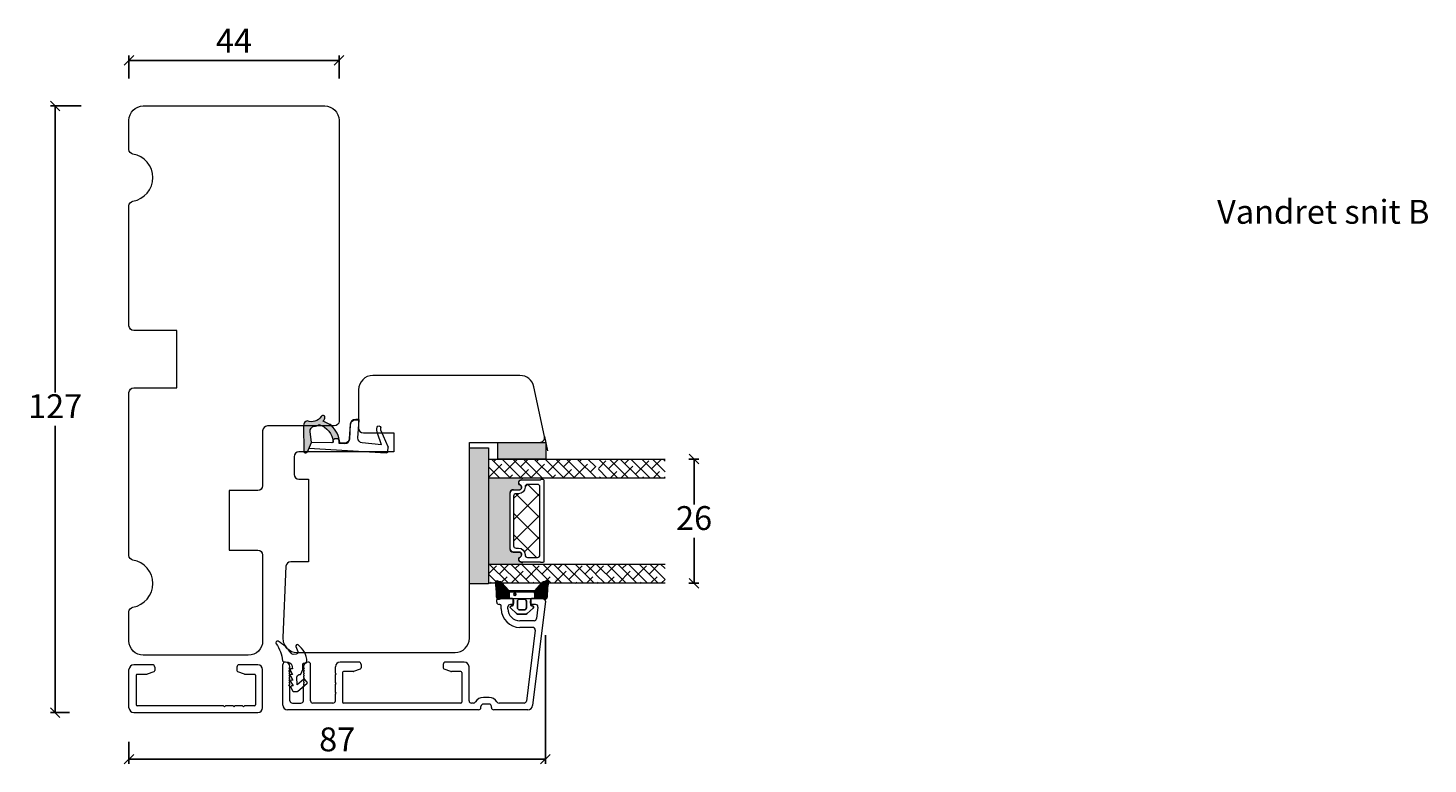
# Model space of a CAD drawing. Units: millimetres. Extents: x -2124 to 4269, y 860 to 2108.
# Drawn here: x -2096 to -1803, y 1083 to 1237 of the extents above; entities that cross this region are included whole.
import ezdxf

# ---------------------------------------------------------------- set-up
doc = ezdxf.new("R2010")
doc.units = ezdxf.units.MM
for name, color, linetype in [('1', 7, 'Continuous'), ('GLAS', 3, 'Continuous'), ('KON', 7, 'Continuous')]:
    doc.layers.add(name, color=color, linetype=linetype)
doc.styles.get("Standard").update_dxf_attribs({"font": 'txt.shx', "height": 5})
doc.dimstyles.new('ISO-25', dxfattribs={"dimtxt": 2, "dimasz": 2, "dimexe": 1, "dimexo": 5, "dimgap": 1, "dimtad": 1, "dimtih": 1, "dimtoh": 1, "dimdec": 1, "dimtxsty": 'Standard', "dimblk": 'OBLIQUE', "dimcen": 5, "dimclrd": 1, "dimclre": 1, "dimadec": 0, "dimazin": 0, "dimtfac": 1, "dimtdec": 1, "dimtmove": 1, "dimatfit": 3, "dimldrblk": 'OBLIQUE', "dimfxl": 1.25, "dimarcsym": 0})
pattern_1 = [(315, (-8344.125872713783, 5682.598580790999), (1.122532015133644, 1.122532015133644), []), (44.99999999999999, (-8344.125872713783, 5682.598580790999), (1.122532015133645, 3.367596045400932), [3.96875, -2.38125])]

# ---------------------------------------------------------------- blocks, each defined once
blk = doc.blocks.new('_Oblique')
at = {"color": 0, "lineweight": -2}
blk.add_line((-0.5, -0.5), (0.5, 0.5), dxfattribs=at)
blk = doc.blocks.new('*D1177')
at = {"color": 1, "lineweight": -2, "transparency": 16777216}
for p, q in [((-2074.852781506816, 1226.625952899452), (-2074.852781506816, 1231.406053901911)), ((-2030.852781506816, 1230.406053901911), (-2074.852781506816, 1230.406053901911)), ((-2030.852781506816, 1226.625952899452), (-2030.852781506816, 1231.406053901911))]:
    blk.add_line(p, q, dxfattribs=at)
at = {"layer": 'Defpoints', "color": 0, "lineweight": 9, "transparency": 16777216}
for p in [(-2074.852781506816, 1230.406053901911), (-2074.852781506816, 1221.625952899452), (-2030.852781506816, 1221.625952899452)]:
    blk.add_point(p, dxfattribs=at)
at = {"color": 1, "lineweight": -2, "transparency": 16777216, "xscale": 2, "yscale": 2, "zscale": 2, "rotation": 180}
blk.add_blockref('_Oblique', (-2074.852781506816, 1230.406053901911), dxfattribs=at)
at = {"color": 1, "lineweight": -2, "transparency": 16777216, "xscale": 2, "yscale": 2, "zscale": 2}
blk.add_blockref('_Oblique', (-2030.852781506816, 1230.406053901911), dxfattribs=at)
at = {"color": 0, "lineweight": 9, "transparency": 16777216, "insert": (-2052.852781506816, 1233.906053901911), "char_height": 5, "attachment_point": 5}
blk.add_mtext('44', dxfattribs=at)
blk = doc.blocks.new('A$C0AF047EA')
at = {"lineweight": 9}
h = blk.add_hatch(color=256, dxfattribs=at)
h.set_gradient(color1=(122, 175, 223), color2=(122, 175, 223), name='INVHEMISPHERICAL')
h.paths.add_polyline_path([(11.32859725869093, 17.24996158246449, 0.3937680234751278), (11.04967182598148, 17.54922043799525), (5.665206682138887, 17.92840812418171, 0.3545442253219425), (4.633415944021635, 17.20553591068528, -0.3596101337296012), (3.541968493034801, 14.38049756801183, 0.4060173848986504), (3.344139062169234, 13.71204175395587, 0.2981926167352509), (3.874717253046128, 13.57622434982341, 0.06792987403732788), (4.529008551834522, 13.90418864538697), (5.038814044001811, 12.59803364986192, 0.1274382333149269), (5.26051306901536, 12.14807952640467, 0.1753467174547604), (8.824554967031872, 10.14363280304724), (8.797203638655901, 9.076930996387546, -0.4067249021750503), (7.897499350837279, 8.200000337100846), (4.828597258690479, 8.200000337100391, 0.4142135623728614), (3.72859725869057, 7.100000337100937), (3.728597258690115, 6.400000337101574), (3.828597258690024, 6.400000337101574), (3.828597258690479, 7.100000337100937, -0.4142135623729046), (4.828597258690479, 8.100000337100482), (7.897499350837279, 8.100000337100482, 0.4067249021750809), (8.897170781746809, 9.074367736307977), (8.930200372375111, 10.36252177080632), (8.44285654665373, 10.36252177080632, -0.4217420882414298), (7.943020831199192, 10.87533807120235), (7.947461444951387, 11.0485220075434, -0.4067249021753473), (8.447297160405924, 11.53570570714737), (8.634087029193324, 11.53570570714737, 0.08709322901954752), (8.736250413659945, 11.55363719973411, -0.3174375648775681), (5.275113534703905, 14.67142251527048, 0.1037712740545877), (5.672366918526222, 15.70922953762874, -0.3990020041813256), (6.816966809585665, 16.47441696393571), (9.076967906952177, 16.08645561930143), (11.12858043938786, 16.81167294112765, 0.3178536132064898), (11.32859725869093, 17.09452159956163)])
for p, q in [((8.933918096669913, 11.82563937832856), (9.076967906952177, 16.08645561930143)), ((10.32859725869093, 16.52888969105561), (10.32859725869048, 0.3000003371007551)), ((7.574374228712713, 6.400000337100664), (3.828597258690024, 6.400000337101119)), ((8.764583863092867, 1.365619443181913), (8.573277403082557, 5.446823923399279)), ((4.828597258690479, 2.215975901493039), (4.828597258690479, 2.02067049848938)), ((5.734117651287761, 1.720670498489199), (5.128597258690661, 1.720670498489199)), ((5.734117651287761, 1.720670498489199), (8.999800710183536, 0.03347025725088315)), ((8.764583863092412, 1.365619443181913), (6.367517525296989, 2.381850050869616)), ((10.0285972586903, 3.371005732333288e-07), (9.137502258959103, 3.371005732333288e-07))]:
    blk.add_line(p, q, dxfattribs=at)
blk.add_lwpolyline([(8.634087029193324, 11.53570570714737), (8.447297160405924, 11.53570570714737, 0.4067249021750954), (7.947461444951387, 11.04852200754385), (7.943020831199192, 10.8753380712028, 0.421742088241694), (8.44285654665373, 10.36252177080632), (8.930200372375111, 10.36252177080632), (8.897170781746809, 9.074367736307977, -0.4067249021751017), (7.897499350837279, 8.100000337100482), (4.828597258690479, 8.100000337100482, 0.414213562373095), (3.828597258690479, 7.100000337100482), (3.828597258690024, 6.400000337101574), (3.728597258690115, 6.400000337101574), (3.72859725869057, 7.100000337100482, -0.4142135623730466), (4.828597258690479, 8.200000337100391), (7.897499350837279, 8.200000337100846, 0.4067249021749592), (8.797203638655901, 9.076930996387091), (8.824554967031872, 10.14363280304724, -0.1753467174537356), (5.260513069030821, 12.14807952638648, -0.1274382333209987), (5.038814044001811, 12.59803364986192), (4.529008551834522, 13.90418864538697, -0.06792987403174788), (3.874717253102972, 13.57622434984296, -0.2981926167679792), (3.344139062169234, 13.71204175395587, -0.4060173849038985), (3.541968493042532, 14.38049756801638, 0.3596101337285318), (4.633415944021635, 17.20553591068528, -0.3545442253217905), (5.665206682138432, 17.92840812418171), (11.04967182598148, 17.54922043799525, -0.3937680234751424), (11.32859725869093, 17.24996158246449), (11.32859725869093, 17.09452159956118, -0.3178536132064563), (11.12858043938786, 16.81167294112765), (9.076967906952177, 16.08645561930143), (6.81696680958612, 16.47441696393571, 0.3990020041813872), (5.672366918526222, 15.70922953762874, -0.1037712740545895), (5.275113534703905, 14.67142251527048, 0.3174375648775508), (8.73625041365949, 11.55363719973411)], format="xyb", dxfattribs=at)
for centre, radius, start, end in [((6.018018818725068, 12.80090801778397), 1, 191.7050947919161, 220.7551990323405), ((8.634087029193324, 11.83570570714755), 0.3, 270, 358.0771118665306), ((7.574374228712713, 5.400000337100664), 1, 2.683775159470611, 90), ((5.128597258690661, 2.215975901493039), 0.3, 98.87430827647535, 180), ((5.128597258690661, 2.02067049848938), 0.3, 180, 270), ((5.475669020395344, -0.006898750150867272), 2.549806775046317, 69.5266899599643, 98.87430827650108), ((9.137502258959103, 0.3000003371007551), 0.3, 242.6770689248809, 270), ((10.0285972586903, 0.3000003371007551), 0.3, 270, 0)]:
    blk.add_arc(centre, radius, start, end, dxfattribs=at)
blk = doc.blocks.new('*D1178')
at = {"color": 1, "lineweight": -2, "transparency": 16777216}
for p, q in [((-2084.842758078482, 1220.865168392145), (-2091.32180690264, 1220.865168392145)), ((-2090.32180690264, 1220.865168392145), (-2090.32180690264, 1160.862119359659)), ((-2090.32180690264, 1093.859070327173), (-2090.32180690264, 1153.862119359659)), ((-2087.342758078482, 1093.859070327173), (-2091.32180690264, 1093.859070327173))]:
    blk.add_line(p, q, dxfattribs=at)
at = {"layer": 'Defpoints', "color": 0, "lineweight": 9, "transparency": 16777216}
for p in [(-2079.842758078482, 1220.865168392145), (-2090.32180690264, 1093.859070327173), (-2082.342758078482, 1093.859070327173)]:
    blk.add_point(p, dxfattribs=at)
at = {"color": 1, "lineweight": -2, "transparency": 16777216, "xscale": 2, "yscale": 2, "zscale": 2}
for p, rotation in [((-2090.32180690264, 1220.865168392145), 90), ((-2090.32180690264, 1093.859070327173), 270)]:
    blk.add_blockref('_Oblique', p, dxfattribs=dict(at, rotation=rotation))
at = {"color": 0, "lineweight": 9, "transparency": 16777216, "insert": (-2090.321806902639, 1157.362119359659), "char_height": 5, "attachment_point": 5}
blk.add_mtext('127', dxfattribs=at)
blk = doc.blocks.new('A$C6110631A')
at = {"lineweight": 13}
h = blk.add_hatch(color=256, dxfattribs=at)
h.set_gradient(color1=(73, 75, 75), color2=(63, 64, 64), one_color=1, tint=0.25, name='INVCURVED')
h.paths.add_polyline_path([(28.49999566231327, 1.762010469974484e-06), (-4.337690370448399e-06, 1.762010469974484e-06), (-4.337690370448399e-06, 4.00000176201047), (28.49999566231327, 4.000001762011152)])
at = {"lineweight": 0}
blk.add_lwpolyline([(28.49999566231327, 1.762010469974484e-06), (-4.337690370448399e-06, 1.762010469974484e-06), (-4.337690370448399e-06, 4.00000176201047), (28.49999566231327, 4.000001762011152)], close=True, dxfattribs=at)
blk = doc.blocks.new('A$C460C5F63')
at = {"lineweight": 13}
h = blk.add_hatch(dxfattribs=at)
h.set_pattern_fill('NET', color=256, angle=45, style=0)
h.set_pattern_definition([(45, (-5315.223469585662, -1625.389230356496), (-2.245064030267288, 2.245064030267288), []), (135, (-5315.223469585662, -1625.389230356496), (-2.245064030267288, -2.245064030267288), [])])
edge = h.paths.add_edge_path()
edge.add_arc((1.599999160894185, 3.599997303617329), 0.5, 180, 270)
edge.add_line((1.599999160894185, 3.099997303617329), (1.684999160894222, 3.099997303617329))
edge.add_arc((1.684999160893198, 1.74999730361776), 1.349999999999568, -2.4101609596982598e-11, 89.99999999995657, ccw=False)
edge.add_line((3.034999160892767, 1.749997303617192), (3.034999160893676, 1.199997303617238))
edge.add_arc((3.534999160893676, 1.199997303617238), 0.5, 180, 270)
edge.add_line((3.534999160893676, 0.6999973036172378), (13.93384388095001, 0.6999973036172378))
edge.add_arc((13.93384388095001, 1.199997303617238), 0.5, 270, 360)
edge.add_line((14.43384388095001, 1.199997303617238), (14.43384388095001, 1.749997303617192))
edge.add_arc((15.7838438809498, 1.749997303617533), 1.349999999999795, 90.00000000001438, 180.0000000000145, ccw=False)
edge.add_line((15.78384388094946, 3.099997303617329), (15.8688438809495, 3.099997303617329))
edge.add_arc((15.8688438809495, 3.599997303617329), 0.5, 270, 360)
edge.add_line((16.3688438809495, 3.599997303617329), (16.3688438809495, 5.699997303617238))
edge.add_arc((15.8688438809495, 5.699997303617238), 0.5, 0, 90)
edge.add_line((15.8688438809495, 6.199997303617238), (1.599999160894185, 6.199997303617238))
edge.add_arc((1.599999160894185, 5.699997303617238), 0.5, 90, 180)
edge.add_line((1.099999160894185, 5.699997303617238), (1.099999160894185, 3.599997303617329))
at = {"lineweight": 5}
blk.add_lwpolyline([(17.36881698463185, 2.389997303619793, -0.7807673591925802), (16.24496670973258, 2.120342340543857, 0.7845985001125848), (15.26384388095084, 1.879997303617529), (15.26384388094993, 0.6499973036172833, -0.4142135623729926), (14.61384388094939, -2.696382352951332e-06), (2.854999160894295, -2.696382580325007e-06, -0.41421356237289), (2.204999160893749, 0.6499973036175106), (2.204999160892839, 1.879997303617529, 0.7845985001124283), (1.223876332111104, 2.120342340544084, -0.7807673591899431), (0.100026057211835, 2.389997303619566, 0.004363857630778244), (0.09999916089418548, 2.393052062116794), (0.09999916089509497, 6.298935121405748, -0.2679491924324691), (-8.39106178318616e-07, 6.4721402021637), (-8.391052688239142e-07, 6.799997303617602, -0.4142135623717631), (0.1999991608936398, 6.99999730361742), (17.26884388094913, 6.99999730361742, -0.4142135623717631), (17.46884388094895, 6.799997303617602), (17.46884388094986, 6.4721402021637, -0.2679491924314139), (17.36884388094859, 6.298935121405293), (17.3688438809495, 2.393052062112474, 0.004363857640198794)], format="xyb", close=True, dxfattribs=at)
at = {"layer": '1', "color": 0, "lineweight": 5}
for centre, start, end in [((0.5596603520198187, 2.668882411351206), 359.9999999857739, 0.3538777718036304), ((0.5596603520198187, 2.668882411351206), 359.9999999857739, 0.3538777718036304), ((0.5596603520198187, 2.668882411351206), 359.9999999857739, 0.3538777718036304), ((0.5596603520198187, 2.668882411351206), 359.9999999857739, 0.3538777718036304), ((16.90918268982387, 2.668882411351206), 179.6461222281964, 180.0000000142261), ((16.90918268982387, 2.668882411351206), 179.6461222281964, 180.0000000142261), ((16.90918268982387, 2.668882411351206), 179.6461222281964, 180.0000000142261), ((16.90918268982387, 2.668882411351206), 179.6461222281964, 180.0000000142261)]:
    blk.add_arc(centre, 0.2000000000091404, start, end, dxfattribs=at)
at = {"layer": 'GLAS', "color": 0, "lineweight": 5}
blk.add_lwpolyline([(1.099999160894185, 3.599997303617329, 0.414213562373095), (1.599999160894185, 3.099997303617329), (1.684999160894222, 3.099997303617329, -0.4142135623729962), (3.034999160892767, 1.749997303617192), (3.034999160893676, 1.199997303617238, 0.414213562373095), (3.534999160893676, 0.6999973036172378), (13.93384388095001, 0.6999973036172378, 0.414213562373095), (14.43384388095001, 1.199997303617238), (14.43384388095001, 1.749997303617192, -0.414213562373095), (15.78384388094946, 3.099997303617329), (15.8688438809495, 3.099997303617329, 0.414213562373095), (16.3688438809495, 3.599997303617329), (16.3688438809495, 5.699997303617238, 0.414213562373095), (15.8688438809495, 6.199997303617238), (1.599999160894185, 6.199997303617238, 0.414213562373095), (1.099999160894185, 5.699997303617238)], format="xyb", close=True, dxfattribs=at)
for centre, start, end in [((2.854999160894295, 0.6499973036179654), 180.0000000000521, 270), ((14.61384388094939, 0.6499973036179654), 270, 359.9999999999479)]:
    blk.add_arc(centre, 0.6500000000005457, start, end, dxfattribs=at)
blk = doc.blocks.new('A$C5DEC78EA')
at = {"lineweight": 13}
h = blk.add_hatch(color=256, dxfattribs=at)
h.set_gradient(color1=(41, 41, 41), color2=(0, 0, 0), one_color=1, name='INVCURVED')
edge = h.paths.add_edge_path()
edge.add_arc((17.02318013037749, 6.893481486070959), 0.5956605145531235, 207.5292896845386, 359.455514563575, ccw=False)
edge.add_arc((16.03384064493176, 6.377820971517374), 0.5199999999994442, 27.52928968455565, 179.9999999999978)
edge.add_line((15.51384064493232, 6.377820971517394), (15.51384064493141, 5.147820971517149))
edge.add_arc((14.86384064493041, 5.147820971518286), 0.6500000000010004, 270.0000000000401, 359.9999999998998, ccw=False)
edge.add_line((14.86384064493086, 4.497820971517285), (3.104995924875766, 4.497820971517285))
edge.add_arc((3.104995924875766, 5.147820971517831), 0.6500000000005457, 180.0000000000401, 270, ccw=False)
edge.add_line((2.45499592487522, 5.147820971517376), (2.454995924874311, 6.377820971517394))
edge.add_arc((1.934995924874868, 6.377820971517374), 0.5199999999994431, 2.250854082268899e-12, 152.4707103154443)
edge.add_arc((0.9456564394290844, 6.893481486070753), 0.595660514553072, 180.5444854364271, 332.47071031548126, ccw=False)
edge.add_arc((0.1750093730352467, 6.887807523358788), 0.1750134486747429, 0.004402649360340998, 180.0043945723033)
edge.add_line((-4.075124707014766e-06, 6.887794099870007), (-4.075125616509467e-06, 3.040308911295142e-07))
edge.add_line((-4.075125616509467e-06, 3.040308911295142e-07), (17.96884064493133, 3.040308911295142e-07))
edge.add_line((17.96884064493133, 3.040308911295142e-07), (17.96884064493133, 6.887794099870007))
edge.add_arc((17.79382719677138, 6.887807523358788), 0.1750134486747444, 359.9956054276967, 539.9955973505652)
at = {"lineweight": 5}
blk.add_lwpolyline([(17.61881374861332, 6.887820971519659, -0.7807673591898183), (16.49496347371405, 6.61816600844395, 0.7845985001124283), (15.51384064493232, 6.377820971517394), (15.51384064493141, 5.147820971517149, -0.4142135623723778), (14.86384064493086, 4.497820971517285), (3.104995924875766, 4.497820971517285, -0.41421356237289), (2.45499592487522, 5.147820971517376), (2.454995924874311, 6.377820971517394, 0.7845985001124283), (1.473873096092575, 6.61816600844395, -0.7807673591899431), (0.3500228211933063, 6.887820971519432, 0.9999999295143824), (-4.075124707014766e-06, 6.887794099870007), (-4.075125616509467e-06, 3.040308911295142e-07), (17.96884064493133, 3.040308911295142e-07), (17.96884064493133, 6.887794099870007, 0.9999999295137332)], format="xyb", close=True, dxfattribs=at)
blk = doc.blocks.new('*D1179')
at = {"color": 1, "lineweight": -2, "transparency": 16777216}
for p, q in [((-1987.626639246311, 1110.098510195473), (-1987.626639246311, 1083.098281132793)), ((-2074.852781506816, 1087.724492616106), (-2074.852781506816, 1083.098281132793)), ((-2074.852781506816, 1084.098281132793), (-1987.626639246311, 1084.098281132793))]:
    blk.add_line(p, q, dxfattribs=at)
at = {"layer": 'Defpoints', "color": 0, "lineweight": 9, "transparency": 16777216}
for p in [(-1987.626639246311, 1115.098510195473), (-2074.852781506816, 1092.724492616106), (-1987.626639246311, 1084.098281132793)]:
    blk.add_point(p, dxfattribs=at)
at = {"color": 1, "lineweight": -2, "transparency": 16777216, "xscale": 2, "yscale": 2, "zscale": 2, "rotation": 180}
blk.add_blockref('_Oblique', (-2074.852781506816, 1084.098281132793), dxfattribs=at)
at = {"color": 1, "lineweight": -2, "transparency": 16777216, "xscale": 2, "yscale": 2, "zscale": 2}
blk.add_blockref('_Oblique', (-1987.626639246311, 1084.098281132793), dxfattribs=at)
at = {"color": 0, "lineweight": 9, "transparency": 16777216, "insert": (-2031.239710376563, 1087.598281132793), "char_height": 5, "attachment_point": 5}
blk.add_mtext('87', dxfattribs=at)
blk = doc.blocks.new('*D1180')
at = {"color": 1, "lineweight": -2, "transparency": 16777216}
for p, q in [((-1957.561027054209, 1146.939185971513), (-1955.492638072184, 1146.939185971513)), ((-1956.492638072184, 1146.939185971513), (-1956.492638072184, 1137.439183880281)), ((-1956.492638072184, 1120.939181789049), (-1956.492638072184, 1130.439183880281)), ((-1957.561027054209, 1120.939181789049), (-1955.492638072184, 1120.939181789049))]:
    blk.add_line(p, q, dxfattribs=at)
at = {"layer": 'Defpoints', "color": 0, "lineweight": 9, "transparency": 16777216}
for p in [(-1962.561027054209, 1146.939185971513), (-1962.561027054209, 1120.939181789049), (-1956.492638072184, 1120.939181789049)]:
    blk.add_point(p, dxfattribs=at)
at = {"color": 1, "lineweight": -2, "transparency": 16777216, "xscale": 2, "yscale": 2, "zscale": 2}
for p, rotation in [((-1956.492638072184, 1146.939185971513), 90), ((-1956.492638072184, 1120.939181789049), 270)]:
    blk.add_blockref('_Oblique', p, dxfattribs=dict(at, rotation=rotation))
at = {"color": 0, "lineweight": 9, "transparency": 16777216, "insert": (-1956.492638072184, 1133.939183880281), "char_height": 5, "attachment_point": 5}
blk.add_mtext('26', dxfattribs=at)
blk = doc.blocks.new('A$C0481216A')
at = {"layer": 'KON'}
h = blk.add_hatch(dxfattribs=at)
h.set_pattern_fill('HONEY', color=256, scale=1.5)
h.set_pattern_definition([(0, (19.0515400816912, 35.52622514423547), (0.28125, 0.1623797632095823), [0.1875, -0.375]), (120, (19.0515400816912, 35.52622514423547), (-0.2812499999999999, 0.1623797632095823), [0.1874999999999996, -0.3749999999999992]), (59.99999999999999, (19.0515400816912, 35.52622514423547), (6.245004513516506e-17, 0.3247595264191645), [-0.375, 0.1875])])
edge = h.paths.add_edge_path()
edge.add_arc((26.92881007095184, 23.72266341982413), 23.72267002431228, 90.34867228018949, 97.72818145361235)
edge.add_arc((23.73873738894872, 47.52986464340574), 0.3000000000000274, 160.0511175823172, 269.9999999999946, ccw=False)
edge.add_line((23.45673817287388, 47.63221913589859), (23.60873292494307, 48.22829080527799))
edge.add_arc((24.09322950725254, 48.10474704084527), 0.4999999999999998, 131.907836476685, 165.694766173288, ccw=False)
edge.add_line((23.75926233203245, 48.47685713997635), (25.52487625141384, 50.06148785696905))
edge.add_line((25.52487625141384, 50.06148785696905), (25.52487625141566, 55.42818166469897))
edge.add_line((25.52487625141566, 55.42818166469897), (23.75926233203245, 57.01281238169304))
edge.add_arc((24.09322950725254, 57.38492248082457), 0.4999999999999993, 194.3052338267122, 228.0921635233169, ccw=False)
edge.add_line((23.60873292494307, 57.26137871639185), (23.45673817287388, 57.85745038577124))
edge.add_arc((23.73873738894872, 57.95980487826409), 0.3000000000000292, 90, 199.9488824176823, ccw=False)
edge.add_arc((27.17218644422337, 85.21422452768456), 27.17221579209579, 262.7407674570663, 269.1823788091312)
edge.add_arc((26.78444714462148, 57.54477533764793), 0.500000000040778, -36.81864622829869, 90.00000000002183, ccw=False)
edge.add_arc((27.4248762514153, 57.06534801339876), 0.3000000000000969, 143.1813537690581, 179.9999999999525)
edge.add_line((27.12487625141512, 57.06534801339876), (27.12487625141512, 55.42199448450219))
edge.add_line((27.12487625141512, 55.42199448450219), (26.026036339028, 55.42624368484303))
edge.add_arc((26.02487625141566, 55.12624592785687), 0.2999999999999978, 89.77843903413905, 179.9999999999844)
edge.add_line((25.72487625141548, 55.12624592785687), (25.72487625141366, 50.36342359381251))
edge.add_arc((26.02487625141384, 50.36342359381251), 0.2999999999999954, 179.999999999982, 270.221560965861)
edge.add_line((26.02603633902709, 50.06342583682635), (27.12487625141512, 50.06767503716719))
edge.add_line((27.12487625141512, 50.06767503716765), (27.12487625141512, 48.42432150827108))
edge.add_arc((27.4248762514153, 48.42432150827108), 0.300000000000086, 180.0000000000472, 216.8186462309443)
edge.add_arc((26.78444714462239, 47.9448941840219), 0.5000000000406971, -90.00000000001688, 36.81864622831671, ccw=False)
at = {"lineweight": 9}
for p, q in [((27.12487625141512, 57.29525371895124), (27.12487625141512, 52.79624748208062)), ((27.12487625141603, 54.79483476083487), (27.12487625141512, 50.69483476083451))]:
    blk.add_line(p, q, dxfattribs=at)
at = {"layer": 'KON'}
for points in [[(26.78444714462148, 47.44489418398098, 0.03221031558350679), (23.73873738894781, 47.22986464340556, -0.5202835986218676), (23.45673817287388, 47.63221913589859), (23.60873292494307, 48.22829080527799, -0.1485006732463797), (23.75926233203245, 48.47685713997635), (25.52487625141384, 50.06148785696905), (25.52487625141566, 55.42818166469897), (23.75926233203245, 57.01281238169349, -0.1485006732463869), (23.60873292494307, 57.26137871639185), (23.45673817287388, 57.85745038577124, -0.5202835986218949), (23.73873738894872, 58.25980487826428, 0.0281142355558606), (26.78444714462148, 58.04477533768841, -0.6177249872354368), (27.18471533638512, 57.24513325998987, 0.1620481530204214), (27.12487625141512, 57.06534801339876), (27.12487625141512, 55.42199448450219), (26.02603633902891, 55.42624368484303, 0.4153466252536199), (25.72487625141548, 55.12624592785687), (25.72487625141366, 50.36342359381251, 0.41534662525379), (26.02603633902709, 50.06342583682635), (27.12487625141512, 50.06767503716765), (27.12487625141512, 48.42432150827108, 0.1620481530204335), (27.18471533638512, 48.24453626167997, -0.6177249872355122)], [(28.63779557165981, 54.91532743323387, -0.7168358323665419), (29.17592022890494, 55.09780112342469), (30.24148778998369, 53.87823521157679, -0.1649337474761685), (30.40648870399673, 53.39163870440143), (30.40648870399673, 52.74483476083469), (30.40648870399673, 52.09803081726841, -0.1649337474761613), (30.24148778998369, 51.61143431009259), (29.17592022890494, 50.3918683982447, -0.7168358323665418), (28.63779557165981, 50.57434208843551), (28.63779557165981, 50.69483476083496, 0.4142135623732615), (28.4377955716609, 50.89483476083478), (27.32487625141584, 50.89483476083478, 0.4142135623729284), (27.12487625141512, 50.69483476083496), (27.12487625141512, 50.06767503716765), (26.02603633902709, 50.06342583682635, -0.4153466252537526), (25.72487625141366, 50.36342359381251), (25.72487625141548, 55.12624592785687, -0.4153466252535858), (26.02603633902891, 55.42624368484303), (27.12487625141512, 55.42199448450219), (27.12487625141603, 54.79483476083487, 0.4142135623729286), (27.32487625141584, 54.5948347608346), (28.4377955716609, 54.59483476083506, 0.4142135623732615), (28.63779557165981, 54.79483476083487)], [(29.00648870399709, 51.79483476083442), (27.73289535428921, 51.79483476083442, -0.4142135623731075), (27.23289535428921, 52.29483476083442), (27.23289535428921, 52.74483476083469), (27.23289535428921, 53.19483476083496, -0.4142135623731075), (27.73289535428921, 53.69483476083496), (29.00648870399709, 53.69483476083496, -0.4142135623731076), (29.50648870399709, 53.19483476083496), (29.50648870399709, 52.74483476083469), (29.50648870399709, 52.29483476083442, -0.4142135623731075)]]:
    blk.add_lwpolyline(points, format="xyb", close=True, dxfattribs=at)
blk.add_circle((26.23444020954503, 54.21818723147635), 0.2303495386127913, dxfattribs=at)

msp = doc.modelspace()

# ---------------------------------------------------------------- hatches: boundary and pattern name
at = {"lineweight": 0}
h = msp.add_hatch(color=256, dxfattribs=at)
h.set_gradient(color1=(132, 132, 132), color2=(130, 130, 130), one_color=1, tint=0.5099999904632568)
h.paths.add_polyline_path([(-1997.561027054209, 1146.939185971513), (-1997.561027054209, 1150.439185971513), (-1987.561027054209, 1150.439185971514), (-1987.561027054209, 1146.939185971513)])
h = msp.add_hatch(dxfattribs=at)
h.set_pattern_fill('ANSI38', color=256, scale=0.5, angle=-90.00000000000001, style=0)
h.set_pattern_definition(pattern_1)
h.paths.add_polyline_path([(-1977.08796030416, 1142.939185971514), (-1977.087960304159, 1146.939185971513), (-1999.489148360385, 1146.939185971514), (-1999.489148360385, 1142.939185971514)])
h = msp.add_hatch(dxfattribs=at)
h.set_pattern_fill('ANSI38', color=256, scale=0.5, angle=-90.00000000000001, style=0)
h.set_pattern_definition([(315, (-8321.182452925466, 5704.598592872718), (1.122532015133644, 1.122532015133644), []), (44.99999999999999, (-8321.182452925466, 5704.598592872718), (1.122532015133645, 3.367596045400932), [3.96875, -2.38125])])
h.paths.add_polyline_path([(-1962.561027054208, 1142.939193870766), (-1962.561027054208, 1146.939193870766), (-1976.545733129001, 1146.939193870766), (-1976.545733129001, 1142.939193870766)])
h = msp.add_hatch(dxfattribs=at)
h.set_pattern_fill('ANSI38', color=256, scale=0.5, angle=-90.00000000000001, style=0)
h.set_pattern_definition(pattern_1)
h.paths.add_polyline_path([(-1977.087960304159, 1120.939181789048), (-1977.087960304159, 1124.939181789048), (-1999.489152917317, 1124.939181789048), (-1999.489152917317, 1120.939181789048)])
h = msp.add_hatch(dxfattribs=at)
h.set_pattern_fill('ANSI38', color=256, scale=0.5, angle=-90.00000000000001, style=0)
h.set_pattern_definition([(315, (-8321.703681358038, 5682.598588690252), (1.122532015133644, 1.122532015133644), []), (44.99999999999999, (-8321.703681358038, 5682.598588690252), (1.122532015133645, 3.367596045400932), [3.96875, -2.38125])])
h.paths.add_polyline_path([(-1962.561027054208, 1120.939189688301), (-1962.561027054208, 1124.939189688301), (-1977.066961561575, 1124.939189688301), (-1977.066961561575, 1120.939189688301)])

# ---------------------------------------------------------------- linework, layer by layer
for p, q in [((-1987.815884861478, 1151.648860814228), (-1987.178877487064, 1148.678321108384)), ((-1985.392281549524, 1121.65055295151), (-1985.377800854183, 1121.616058382049))]:
    msp.add_line(p, q, dxfattribs=at)
at = {"lineweight": 9}
for points in [[(-2074.852781506816, 1108.865168392145), (-2074.852781506816, 1114.949088609045, -0.3659773818630113), (-2074.019448173482, 1115.935101906228, 0.8451542547285348), (-2074.019448173482, 1125.795234878061, -0.3659773818630112), (-2074.852781506816, 1126.781248175244), (-2074.852781506816, 1160.865168392145, -0.414213562373095), (-2073.852781506816, 1161.865168392145), (-2064.852781506816, 1161.865168392145), (-2064.852781506816, 1173.865168392144), (-2073.852781506816, 1173.865168392144, -0.414213562373095), (-2074.852781506816, 1174.865168392144), (-2074.852781506816, 1199.949088609045, -0.3659773818630113), (-2074.019448173482, 1200.935101906228, 0.8451542547285156), (-2074.019448173482, 1210.795234878061, -0.3659773818630112), (-2074.852781506816, 1211.781248175244), (-2074.852781506816, 1217.865168392145, -0.414213562373095), (-2071.852781506816, 1220.865168392145), (-2033.852781506816, 1220.865168392145, -0.414213562373095), (-2030.852781506816, 1217.865168392145), (-2030.852781506816, 1154.865168392145, -0.414213562373095), (-2031.852781506816, 1153.865168392145), (-2045.852781506816, 1153.865168392145, 0.4142135623730897), (-2046.852781506816, 1152.865168392145), (-2046.852781506816, 1141.365168392145, -0.4142135623730893), (-2047.852781506816, 1140.365168392145), (-2053.852781506816, 1140.365168392145), (-2053.852781506816, 1127.865168392145), (-2047.852781506816, 1127.865168392145, -0.4142135623730708), (-2046.852781506816, 1126.865168392145), (-2046.852781506816, 1108.865168392145, -0.414213562373095), (-2049.852781506816, 1105.865168392145), (-2071.852781506816, 1105.865168392145, -0.414213562373095)], [(-2019.352781506816, 1148.439185971514), (-2039.261027054209, 1148.439185971514, 0.414213562373095), (-2040.261027054209, 1147.439185971514), (-2040.261027054209, 1143.739185971514, 0.414213562373095), (-2039.261027054209, 1142.739185971514), (-2037.261027054209, 1142.739185971514), (-2037.261027054209, 1125.439185971514), (-2040.971025638791, 1125.439185971514, 0.4014400571593334), (-2041.970066240593, 1124.48297953214), (-2042.623761051715, 1109.570566653394, 0.4271034924276103), (-2039.626639246311, 1106.439185971513), (-2006.561027054209, 1106.439185971514, 0.414213562373095), (-2003.561027054209, 1109.439185971514), (-2003.561027054209, 1150.439185971514), (-1988.793656031196, 1150.439185971514, 0.477528915565422), (-1987.815884861478, 1151.648860814228), (-1990.05022718424, 1162.068210499657, 0.3536114108701519), (-1992.983540693396, 1164.439185971514), (-2023.761027054209, 1164.439185971513, 0.414213562373095), (-2026.761027054209, 1161.439185971513), (-2026.761027054209, 1153.439185971514, 0.414213562373095), (-2025.761027054209, 1152.439185971514), (-2019.352781506816, 1152.439185971514)]]:
    msp.add_lwpolyline(points, format="xyb", close=True, dxfattribs=at)
at = {"lineweight": 0}
msp.add_lwpolyline([(-1997.561027054209, 1146.939185971513), (-1997.561027054209, 1150.439185971513), (-1987.561027054209, 1150.439185971514), (-1987.561027054209, 1146.939185971513)], close=True, dxfattribs=at)
at = {"layer": '1', "color": 3, "linetype": 'Continuous', "lineweight": 13, "ltscale": 1.2}
for p, q in [((-1997.826639246311, 1116.989185971513), (-1997.826639246311, 1117.439185971513)), ((-1994.776639246311, 1117.739185971513), (-1997.526639246311, 1117.739185971513)), ((-1994.276639246311, 1116.789185971513), (-1994.276639246311, 1117.239185971513)), ((-1990.776639246311, 1116.789185971513), (-1990.776639246311, 1117.239185971513)), ((-1988.126639246311, 1117.739185971513), (-1990.276639246311, 1117.739185971513)), ((-1997.176639246311, 1116.489185971513), (-1997.326639246311, 1116.489185971513)), ((-1996.876639246311, 1115.589185971513), (-1996.876639246311, 1116.189185971513)), ((-1995.476639246311, 1115.589185971513), (-1995.476639246311, 1115.989185971513)), ((-1994.576639246311, 1116.489185971513), (-1994.976639246311, 1116.489185971513)), ((-1989.690633703082, 1116.489185971513), (-1990.476639246311, 1116.489185971513)), ((-1987.630366170491, 1117.178251299811), (-1990.314551435083, 1095.317316628108)), ((-1989.194360627262, 1115.928251299811), (-1989.489043573429, 1113.528251299811)), ((-1989.985316649249, 1113.089185971513), (-1992.976639246311, 1113.089185971513)), ((-1990.279999595416, 1111.689185971513), (-1992.976639246311, 1111.689185971513)), ((-1989.783726519596, 1111.12825129981), (-1991.607077249004, 1096.278251299811)), ((-2042.626639246311, 1095.439185971513), (-2042.626639246311, 1103.939185971513)), ((-2041.326639246312, 1103.139185971513), (-2041.376639246311, 1103.139185971513)), ((-2041.199636791341, 1102.993686380671), (-2041.376639246312, 1103.13918597151)), ((-2041.326639246312, 1102.639185971513), (-2041.376639246312, 1102.639185971513)), ((-2041.19963679134, 1102.493686380671), (-2041.376639246312, 1102.639185971509)), ((-2041.126639246311, 1103.339185971517), (-2041.126639246311, 1103.439185971513)), ((-2038.326639246311, 1103.339185971517), (-2038.326639246311, 1103.439185971513)), ((-2038.253641701282, 1102.993686380671), (-2038.07663924631, 1103.13918597151)), ((-2038.253641701282, 1102.493686380671), (-2038.076639246311, 1102.639185971509)), ((-2038.126639246311, 1103.139185971513), (-2038.076639246311, 1103.139185971513)), ((-2038.126639246311, 1102.639185971513), (-2038.076639246311, 1102.639185971513)), ((-2036.826639246311, 1096.339185971513), (-2036.826639246311, 1103.939185971513)), ((-2031.626639246313, 1102.139185971513), (-2031.626639246313, 1103.439185971512)), ((-2026.726639246313, 1104.439185971512), (-2030.626639246313, 1104.439185971512)), ((-2026.424033203315, 1102.967340446739), (-2027.825417749198, 1102.457278185278)), ((-2026.226639246313, 1103.939185971512), (-2026.226639246313, 1103.249248232975)), ((-2009.026639246313, 1103.939185971514), (-2009.026639246313, 1103.249248232977)), ((-2007.427860743418, 1102.457278185275), (-2008.82924528931, 1102.967340446741)), ((-2004.626639246316, 1104.439185971511), (-2008.526639246313, 1104.439185971514)), ((-2003.62663924631, 1096.339185971513), (-2003.626639246313, 1103.439185971511)), ((-2041.326639246312, 1102.139185971513), (-2041.376639246312, 1102.139185971513)), ((-2041.19963679134, 1101.993686380672), (-2041.376639246312, 1102.139185971509)), ((-2041.326639246312, 1101.639185971513), (-2041.376639246312, 1101.639185971513)), ((-2041.19963679134, 1101.493686380672), (-2041.376639246311, 1101.639185971509)), ((-2041.326639246313, 1101.139185971513), (-2041.376639246313, 1101.139185971513)), ((-2041.199636791339, 1100.993686380671), (-2041.376639246311, 1101.139185971509)), ((-2041.326639246312, 1100.639185971513), (-2041.376639246312, 1100.639185971513)), ((-2041.199636791339, 1100.493686380671), (-2041.37663924631, 1100.639185971509)), ((-2041.326639246312, 1100.139185971513), (-2041.376639246312, 1100.139185971513)), ((-2041.199636791338, 1099.993686380671), (-2041.37663924631, 1100.139185971509)), ((-2041.326639246312, 1099.639185971513), (-2041.376639246311, 1099.639185971513)), ((-2041.199636791338, 1099.493686380671), (-2041.37663924631, 1099.639185971509)), ((-2038.253641701283, 1101.993686380672), (-2038.076639246311, 1102.139185971509)), ((-2038.253641701283, 1101.493686380672), (-2038.076639246311, 1101.639185971509)), ((-2038.253641701283, 1100.993686380671), (-2038.076639246312, 1101.139185971509)), ((-2038.253641701284, 1100.493686380671), (-2038.076639246312, 1100.639185971509)), ((-2038.253641701284, 1099.993686380671), (-2038.076639246312, 1100.139185971509)), ((-2038.253641701285, 1099.493686380671), (-2038.076639246313, 1099.639185971509)), ((-2038.12663924631, 1102.139185971513), (-2038.076639246311, 1102.139185971513)), ((-2038.12663924631, 1101.639185971513), (-2038.07663924631, 1101.639185971513)), ((-2038.12663924631, 1101.139185971513), (-2038.07663924631, 1101.139185971513)), ((-2038.12663924631, 1100.639185971513), (-2038.07663924631, 1100.639185971513)), ((-2038.126639246311, 1100.139185971513), (-2038.076639246311, 1100.139185971513)), ((-2038.126639246311, 1099.639185971513), (-2038.076639246311, 1099.639185971513)), ((-2031.426639246313, 1101.939185971513), (-2031.626639246313, 1102.139185971513)), ((-2031.626639246313, 1101.739185971512), (-2031.426639246313, 1101.939185971513)), ((-2031.626639246313, 1100.139185971513), (-2031.626639246313, 1101.739185971513)), ((-2031.426639246313, 1099.939185971513), (-2031.626639246313, 1100.139185971513)), ((-2031.626639246313, 1099.739185971512), (-2031.426639246313, 1099.939185971513)), ((-2031.626639246313, 1098.139185971514), (-2031.626639246313, 1099.739185971513)), ((-2030.126639246313, 1102.239185971513), (-2030.126639246313, 1096.039185971513)), ((-2027.928023792195, 1102.439185971513), (-2029.926639246313, 1102.439185971513)), ((-2005.326639246312, 1102.439185971499), (-2007.325254700422, 1102.43918597151)), ((-2005.126639246313, 1102.239185971499), (-2005.126639246313, 1096.039185971513)), ((-2041.126639246311, 1096.339185971513), (-2041.126639246311, 1099.339185971513)), ((-2038.326639246311, 1096.339185971513), (-2038.326639246311, 1099.339185971513)), ((-2031.426639246313, 1097.939185971514), (-2031.626639246313, 1098.139185971515)), ((-2031.626639246313, 1097.739185971513), (-2031.426639246313, 1097.939185971514)), ((-2031.626639246313, 1096.339185971513), (-2031.626639246313, 1097.739185971513)), ((-1999.42663924631, 1097.039185971513), (-2000.626639246311, 1097.039185971513)), ((-2001.62663924631, 1094.439185971513), (-2041.626639246311, 1094.439185971513)), ((-2040.626639246311, 1095.839185971513), (-2038.826639246311, 1095.839185971513)), ((-2032.126639246313, 1095.839185971513), (-2036.326639246311, 1095.839185971513)), ((-2005.326639246313, 1095.839185971513), (-2029.926639246313, 1095.839185971513)), ((-2002.705100215393, 1095.839185971513), (-2003.12663924631, 1095.839185971513)), ((-2001.12663924631, 1094.939185971513), (-2001.12663924631, 1095.139185971513)), ((-1999.42663924631, 1095.639185971513), (-2000.62663924631, 1095.639185971513)), ((-1998.92663924631, 1094.939185971513), (-1998.92663924631, 1095.139185971513)), ((-1991.307097586724, 1094.439185971513), (-1998.42663924631, 1094.439185971513)), ((-1992.103350324825, 1095.839185971513), (-1997.348178277227, 1095.839185971513))]:
    msp.add_line(p, q, dxfattribs=at)
at = {"layer": '1', "color": 3, "linetype": 'Continuous', "lineweight": 13, "ltscale": 0.75}
for p, q in [((-2074.852781506816, 1094.865168392146), (-2074.852781506816, 1102.865168392145)), ((-2069.952781506816, 1103.865168392144), (-2073.852781506816, 1103.865168392145)), ((-2069.452781506816, 1103.365168392145), (-2069.452781506816, 1102.675230653608)), ((-2052.252781506816, 1103.36439123016), (-2052.252781506816, 1102.674453491623)), ((-2047.85278150682, 1103.864391230157), (-2051.752781506816, 1103.86439123016)), ((-2046.852781506813, 1094.865168392146), (-2046.852781506817, 1102.864391230157)), ((-2073.352781506816, 1101.665168392145), (-2073.352781506816, 1095.465168392146)), ((-2071.154166052699, 1101.865168392146), (-2073.152781506816, 1101.865168392145)), ((-2069.650175463818, 1102.393322867372), (-2071.051560009701, 1101.88326060591)), ((-2050.654003003921, 1101.882483443921), (-2052.055387549814, 1102.392545705387)), ((-2048.552781506815, 1101.864391230146), (-2050.551396960925, 1101.864391230157)), ((-2048.352781506816, 1101.664391230146), (-2048.352781506816, 1095.465168392145)), ((-2073.852781506816, 1093.865168392146), (-2047.852781506813, 1093.865168392146)), ((-2055.052781506814, 1095.265168392146), (-2073.152781506816, 1095.265168392146)), ((-2055.052781506815, 1095.265168392146), (-2054.852781506814, 1095.065168392146)), ((-2054.852781506814, 1095.065168392146), (-2054.652781506813, 1095.265168392146)), ((-2053.052781506815, 1095.265168392146), (-2054.652781506814, 1095.265168392146)), ((-2053.052781506815, 1095.265168392146), (-2052.852781506815, 1095.065168392146)), ((-2052.852781506815, 1095.065168392146), (-2052.652781506814, 1095.265168392146)), ((-2051.052781506814, 1095.265168392146), (-2052.652781506815, 1095.265168392146)), ((-2051.052781506815, 1095.265168392146), (-2050.852781506815, 1095.065168392146)), ((-2050.852781506815, 1095.065168392146), (-2050.652781506814, 1095.265168392146)), ((-2048.552781506816, 1095.265168392145), (-2050.652781506815, 1095.265168392146))]:
    msp.add_line(p, q, dxfattribs=at)
at = {"layer": '1', "color": 3, "linetype": 'Continuous', "lineweight": 13, "ltscale": 1.2}
for centre, radius, start, end in [((-1997.526639246311, 1117.439185971513), 0.2999999999999972, 90, 180), ((-1994.776639246311, 1117.239185971513), 0.5000000000000001, 0, 90), ((-1990.276639246311, 1117.239185971513), 0.5000000000000001, 90, 180), ((-1988.126639246311, 1117.239185971513), 0.4999999999999918, 353.0000000000073, 90), ((-1997.326639246311, 1116.989185971513), 0.5000000000000001, 180, 270), ((-1997.176639246311, 1116.189185971513), 0.2999999999999972, 0, 90), ((-1992.976639246311, 1115.589185971513), 3.900000000000007, 180, 270), ((-1994.976639246311, 1115.989185971513), 0.5000000000000001, 90, 180), ((-1992.976639246311, 1115.589185971513), 2.5, 180, 270), ((-1994.576639246311, 1116.789185971513), 0.2999999999999972, 270, 0), ((-1990.476639246311, 1116.789185971513), 0.3000000000000114, 180, 270), ((-1989.690633703082, 1115.989185971513), 0.5000000000000059, 353.0000000000073, 90), ((-1990.279999595416, 1111.189185971513), 0.5000000000000059, 353.0000000000073, 90), ((-1989.985316649249, 1113.589185971513), 0.5000000000000001, 270, 353.0000000000073), ((-2042.126639246311, 1103.939185971513), 0.5000000000000001, 90, 180), ((-2042.126639246311, 1103.439185971513), 1, 0, 90), ((-2041.326639246306, 1103.339185971517), 0.1999999999999034, 270, 0), ((-2041.326639246309, 1102.839185971513), 0.1999999999999603, 270, 50.57910512385687), ((-2037.326639246311, 1103.439185971513), 1, 90, 180), ((-2038.126639246316, 1103.339185971517), 0.1999999999999034, 180, 270), ((-2038.126639246314, 1102.839185971513), 0.1999999999999567, 129.4208948761431, 270), ((-2037.326639246311, 1103.939185971513), 0.5000000000000001, 0, 90), ((-2030.626639246313, 1103.439185971512), 1, 90, 180), ((-2026.726639246313, 1103.939185971512), 0.5000000000000001, 0, 89.99999999994789), ((-2026.526639246313, 1103.249248232975), 0.3000000000003963, 290.0000000000594, 0), ((-2008.526639246313, 1103.939185971514), 0.5000000000000001, 90, 180), ((-2008.726639246313, 1103.249248232977), 0.3000000000002956, 180, 249.9999999999818), ((-2004.626639246316, 1103.439185971511), 1.000000000003411, 0, 89.99999999997395), ((-2041.326639246309, 1102.339185971513), 0.1999999999999887, 270, 50.57910512385687), ((-2041.326639246308, 1101.839185971513), 0.1999999999999887, 270, 50.57910512385687), ((-2041.326639246308, 1101.339185971513), 0.1999999999999887, 270, 50.57910512385687), ((-2041.326639246307, 1100.839185971513), 0.1999999999999887, 270, 50.57910512383852), ((-2041.326639246307, 1100.339185971513), 0.1999999999999887, 270, 50.57910512383852), ((-2041.326639246307, 1099.839185971513), 0.1999999999999887, 270, 50.57910512383852), ((-2038.126639246314, 1102.339185971513), 0.1999999999999928, 129.4208948761431, 270), ((-2038.126639246314, 1101.839185971513), 0.1999999999999928, 129.4208948761431, 270), ((-2038.126639246315, 1101.339185971513), 0.1999999999999928, 129.4208948761431, 270), ((-2038.126639246315, 1100.839185971513), 0.1999999999999888, 129.4208948761615, 270), ((-2038.126639246315, 1100.339185971513), 0.1999999999999888, 129.4208948761615, 270), ((-2038.126639246316, 1099.839185971513), 0.1999999999999888, 129.4208948761615, 270), ((-2029.926639246313, 1102.239185971513), 0.1999999999999887, 90, 180), ((-2027.928023792195, 1102.739185971513), 0.299999999999713, 270, 289.999999999948), ((-2007.32525470042, 1102.739185971511), 0.3000000000001243, 250.000000000023, 269.999999999987), ((-2005.326639246313, 1102.239185971499), 0.1999999999997897, 0, 90), ((-2041.326639246306, 1099.339185971513), 0.1999999999999887, 0, 50.5791051238202), ((-2038.126639246316, 1099.339185971513), 0.1999999999999739, 129.4208948761798, 180), ((-2000.62663924631, 1095.139185971513), 1.900000000000006, 90, 150.0000000000027), ((-1999.42663924631, 1095.139185971513), 1.9, 29.99999999999729, 90), ((-2041.626639246311, 1095.439185971513), 1, 180, 270), ((-2040.626639246311, 1096.339185971513), 0.5000000000000001, 180, 270), ((-2038.826639246311, 1096.339185971513), 0.5000000000000001, 270, 0), ((-2036.326639246311, 1096.339185971513), 0.5000000000000001, 180, 270), ((-2032.126639246313, 1096.339185971513), 0.5000000000000001, 270, 0), ((-2029.926639246313, 1096.039185971513), 0.2000000000000029, 180, 270), ((-2005.326639246313, 1096.039185971513), 0.2000000000000029, 270, 0), ((-2003.12663924631, 1096.339185971513), 0.5000000000000001, 180, 270), ((-2002.705100215393, 1096.339185971513), 0.5000000000000001, 270, 330.0000000000027), ((-2001.62663924631, 1094.939185971513), 0.5000000000000001, 270, 0), ((-2000.62663924631, 1095.139185971513), 0.5000000000000001, 90, 180), ((-1999.42663924631, 1095.139185971513), 0.5000000000000001, 0, 90), ((-1998.42663924631, 1094.939185971513), 0.5000000000000001, 180, 270), ((-1997.348178277227, 1096.339185971513), 0.5000000000000042, 209.9999999999973, 270), ((-1992.103350324825, 1096.339185971513), 0.5000000000000001, 270, 353.0000000000073), ((-1991.307097586724, 1095.439185971513), 1, 270, 352.9999999999944)]:
    msp.add_arc(centre, radius, start, end, dxfattribs=at)
at = {"layer": '1', "color": 3, "linetype": 'Continuous', "lineweight": 13, "ltscale": 0.75}
for centre, radius, start, end in [((-2073.852781506816, 1102.865168392145), 1, 90, 180), ((-2069.952781506816, 1103.365168392144), 0.5, 5.211020790109826e-11, 90), ((-2069.752781506816, 1102.675230653608), 0.3000000000003996, 290.0000000000716, 0), ((-2051.752781506816, 1103.36439123016), 0.5, 90, 180), ((-2051.752781506816, 1103.36439123016), 0.5, 90, 180), ((-2051.952781506816, 1102.674453491623), 0.3000000000002956, 180, 249.9999999999818), ((-2047.85278150682, 1102.864391230157), 1.000000000003411, 1.302755197527456e-11, 90), ((-2073.152781506816, 1101.665168392145), 0.1999999999999886, 90, 180), ((-2071.154166052699, 1102.165168392145), 0.29999999999972, 270, 289.9999999999358), ((-2050.551396960923, 1102.164391230157), 0.3000000000001115, 250.0000000000397, 270), ((-2048.552781506816, 1101.664391230146), 0.1999999999997897, 0, 90), ((-2073.852781506816, 1094.865168392146), 1, 180, 270), ((-2073.152781506816, 1095.465168392146), 0.1999999999999886, 180, 270), ((-2048.552781506816, 1095.465168392145), 0.1999999999999957, 270, 0), ((-2047.852781506813, 1094.865168392146), 1, 270.000000000026, 1.302755197527456e-11)]:
    msp.add_arc(centre, radius, start, end, dxfattribs=at)
at = {"layer": 'GLAS', "color": 0, "lineweight": 0}
for points in [[(-1962.561027054208, 1142.939185971514), (-1999.489148360385, 1142.939185971514), (-1999.489148360385, 1146.939185971514), (-1962.561027054208, 1146.939185971513)], [(-1962.561027054208, 1120.939181789048), (-1999.489152917317, 1120.939181789048), (-1999.489152917317, 1124.939181789048), (-1962.561027054208, 1124.939181789048)]]:
    msp.add_lwpolyline(points, dxfattribs=at)
at = {"layer": 'KON', "lineweight": 13}
msp.add_lwpolyline([(-2043.57453738561, 1108.779371252311, 0.8195084246005683), (-2044.037311971225, 1108.272491724545, -0.1378063649580215), (-2042.706147791541, 1104.727516392843, 0.3507396860886832), (-2042.53401823223, 1104.546411622287), (-2041.508116547386, 1104.405882227969, -0.3639702342661831), (-2040.644567694621, 1103.453523564674), (-2040.628895363179, 1103.045578093825), (-2040.928674219856, 1103.03406127617, 0.5642956302654272), (-2041.094299984031, 1102.73437961381), (-2040.582828092557, 1101.846462667112), (-2040.882606949235, 1101.834945849458, 0.5642956302654272), (-2041.048232713409, 1101.535264187101), (-2040.536760821937, 1100.647347240401), (-2040.836539678613, 1100.635830422747, 0.5642956302654272), (-2041.002165442788, 1100.336148760387), (-2040.490693551315, 1099.448231813689), (-2040.790472407991, 1099.436714996036, 0.5642956302654272), (-2040.956098172167, 1099.137033333676), (-2040.504914323128, 1098.353776634109, 0.278530708201648), (-2040.32393280208, 1098.253753154229), (-2039.613508534074, 1098.281046028862, 0.1659714264406103), (-2039.492911667267, 1098.327452877549), (-2037.565619117501, 1099.938595612015, 0.4142135623732818), (-2037.540448140312, 1100.220316079691), (-2037.989409748667, 1100.757376108202, 0.4142135623729082), (-2038.271130216341, 1100.782547085391), (-2039.598656489163, 1099.672785980607), (-2039.660457887212, 1101.281455406724, -0.414213562373095), (-2039.180021155508, 1101.800281530612), (-2039.008930021483, 1101.806854460454, 0.2941076150574143), (-2038.831491690037, 1101.930997132366), (-2038.439238662737, 1102.890084312359, 0.1070631538635616), (-2038.424502301501, 1102.973472090005), (-2038.461228594623, 1103.929445041105, -0.414213562373095), (-2038.1729665556, 1104.240740715437), (-2037.773261413362, 1104.256096472311, 0.414213562373095), (-2037.581086720681, 1104.463626921866), (-2037.584983839004, 1104.56506758979, 0.2297350346690364), (-2039.433677464775, 1108.030742604358, 0.7460436435728264), (-2039.89056163155, 1107.681395920725), (-2039.486280657484, 1106.620002075817, -0.5131117041557322), (-2039.844726969698, 1106.077917113571), (-2040.444284683055, 1106.054883478258, -0.2634858982745305), (-2040.882073852657, 1106.281058023264, 0.1033614752189884), (-2043.577216741268, 1108.780984707795)], format="xyb", dxfattribs=at)

# ---------------------------------------------------------------- block references
at = {"lineweight": 9, "xscale": -1}
for name, p, rotation in [('A$C0AF047EA', (-2020.05621304389, 1158.555896365138), 86.6737144617657), ('A$C0481216A', (-1939.805682453856, 1144.864062222929), 90)]:
    msp.add_blockref(name, p, dxfattribs=dict(at, rotation=rotation))
at = {"lineweight": 0, "rotation": 270}
for name, p in [('A$C6110631A', (-2003.56102881622, 1149.316727107095)), ('A$C5DEC78EA', (-1999.523226937515, 1142.919636156533)), ('A$C460C5F63', (-1994.986122395793, 1142.722246492346))]:
    msp.add_blockref(name, p, dxfattribs=at)

# ---------------------------------------------------------------- texts
at = {"lineweight": 9, "insert": (-1846.956243350432, 1201.20633481026), "char_height": 5, "attachment_point": 1}
msp.add_mtext_dynamic_manual_height_columns('Vandret snit B', width=170.4968453223264, gutter_width=25, heights=[0], dxfattribs=at)

# ---------------------------------------------------------------- dimensions: what is measured, and where the dimension line sits
at = {"lineweight": 9}
dim = msp.add_linear_dim(base=(-2074.852781506816, 1230.406053901911), p1=(-2030.852781506816, 1221.625952899452), p2=(-2074.852781506816, 1221.625952899452), dimstyle='ISO-25', dxfattribs=at)
dim.commit()
dim.dimension.update_dxf_attribs({"geometry": '*D1177', "text_midpoint": (-2052.852781506816, 1233.906053901911)})
dim = msp.add_linear_dim(base=(-2090.32180690264, 1093.859070327173), p1=(-2079.842758078481, 1220.865168392145), p2=(-2082.342758078481, 1093.859070327172), angle=270, dimstyle='ISO-25', dxfattribs=at)
dim.commit()
dim.dimension.update_dxf_attribs({"geometry": '*D1178', "text_midpoint": (-2090.321806902639, 1157.362119359659)})
dim = msp.add_linear_dim(base=(-1956.492638072184, 1120.939181789049), p1=(-1962.561027054208, 1146.939185971513), p2=(-1962.561027054208, 1120.939181789048), angle=270, dimstyle='ISO-25', override={"dimfxl": 0.18, "dimarcsym": 2}, dxfattribs=at)
dim.commit()
dim.dimension.update_dxf_attribs({"geometry": '*D1180', "text_midpoint": (-1956.492638072184, 1133.939183880281)})
dim = msp.add_linear_dim(base=(-1987.626639246311, 1084.098281132793), p1=(-2074.852781506816, 1092.724492616106), p2=(-1987.626639246311, 1115.098510195473), text='87', dimstyle='ISO-25', override={"dimfxl": 0.18, "dimarcsym": 2}, dxfattribs=at)
dim.commit()
dim.dimension.update_dxf_attribs({"geometry": '*D1179', "text_midpoint": (-2031.239710376563, 1087.598281132793)})

doc.saveas('drawing.dxf')
